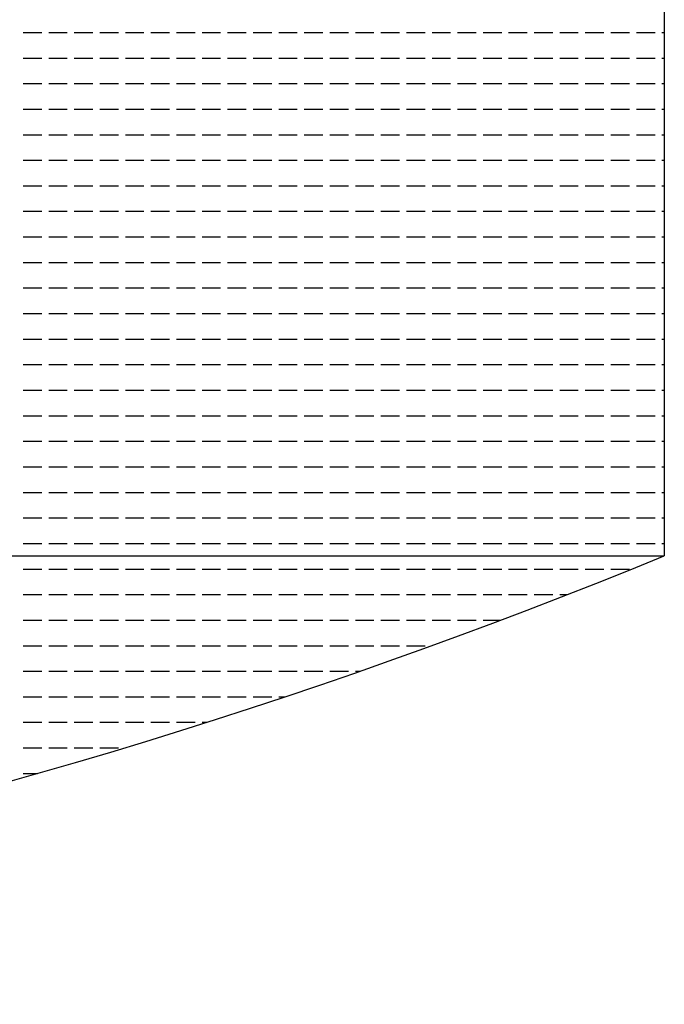
# Model space of a CAD drawing. Units: inches. Extents: x 17562 to 28444, y 38888 to 40790.
# Drawn here: x 23149 to 23325, y 38888 to 39157 of the extents above; entities that cross this region are included whole.
import ezdxf

# ---------------------------------------------------------------- set-up
doc = ezdxf.new("R2010")
doc.units = ezdxf.units.IN
doc.header["$MEASUREMENT"] = 0
doc.layers.add('freecads.com', color=7, linetype='Continuous')

msp = doc.modelspace()

# ---------------------------------------------------------------- linework, layer by layer
at = {"layer": 'freecads.com'}
for p, q in [((23324.97, 39256.84), (23324.97, 39010.24)), ((23149.71, 39153.31), (23154.79, 39153.31)), ((23156.69, 39153.31), (23161.77, 39153.31)), ((23163.68, 39153.31), (23168.76, 39153.31)), ((23170.66, 39153.31), (23175.74, 39153.31)), ((23177.65, 39153.31), (23182.73, 39153.31)), ((23184.63, 39153.31), (23189.71, 39153.31)), ((23191.62, 39153.31), (23196.7, 39153.31)), ((23198.6, 39153.31), (23203.68, 39153.31)), ((23205.59, 39153.31), (23210.67, 39153.31)), ((23212.57, 39153.31), (23217.65, 39153.31)), ((23219.56, 39153.31), (23224.64, 39153.31)), ((23226.54, 39153.31), (23231.62, 39153.31)), ((23233.53, 39153.31), (23238.61, 39153.31)), ((23240.51, 39153.31), (23245.59, 39153.31)), ((23247.5, 39153.31), (23252.58, 39153.31)), ((23254.48, 39153.31), (23259.56, 39153.31)), ((23261.47, 39153.31), (23266.55, 39153.31)), ((23268.45, 39153.31), (23273.53, 39153.31)), ((23275.44, 39153.31), (23280.52, 39153.31)), ((23282.42, 39153.31), (23287.5, 39153.31)), ((23289.41, 39153.31), (23294.49, 39153.31)), ((23296.39, 39153.31), (23301.47, 39153.31)), ((23303.38, 39153.31), (23308.46, 39153.31)), ((23310.36, 39153.31), (23315.44, 39153.31)), ((23317.35, 39153.31), (23322.43, 39153.31)), ((23324.33, 39153.31), (23324.97, 39153.31)), ((23149.71, 39146.33), (23154.79, 39146.33)), ((23156.69, 39146.33), (23161.77, 39146.33)), ((23163.68, 39146.33), (23168.76, 39146.33)), ((23170.66, 39146.33), (23175.74, 39146.33)), ((23177.65, 39146.33), (23182.73, 39146.33)), ((23184.63, 39146.33), (23189.71, 39146.33)), ((23191.62, 39146.33), (23196.7, 39146.33)), ((23198.6, 39146.33), (23203.68, 39146.33)), ((23205.59, 39146.33), (23210.67, 39146.33)), ((23212.57, 39146.33), (23217.65, 39146.33)), ((23219.56, 39146.33), (23224.64, 39146.33)), ((23226.54, 39146.33), (23231.62, 39146.33)), ((23233.53, 39146.33), (23238.61, 39146.33)), ((23240.51, 39146.33), (23245.59, 39146.33)), ((23247.5, 39146.33), (23252.58, 39146.33)), ((23254.48, 39146.33), (23259.56, 39146.33)), ((23261.47, 39146.33), (23266.55, 39146.33)), ((23268.45, 39146.33), (23273.53, 39146.33)), ((23275.44, 39146.33), (23280.52, 39146.33)), ((23282.42, 39146.33), (23287.5, 39146.33)), ((23289.41, 39146.33), (23294.49, 39146.33)), ((23296.39, 39146.33), (23301.47, 39146.33)), ((23303.38, 39146.33), (23308.46, 39146.33)), ((23310.36, 39146.33), (23315.44, 39146.33)), ((23317.35, 39146.33), (23322.43, 39146.33)), ((23324.33, 39146.33), (23324.97, 39146.33)), ((23149.71, 39139.34), (23154.79, 39139.34)), ((23156.69, 39139.34), (23161.77, 39139.34)), ((23163.68, 39139.34), (23168.76, 39139.34)), ((23170.66, 39139.34), (23175.74, 39139.34)), ((23177.65, 39139.34), (23182.73, 39139.34)), ((23184.63, 39139.34), (23189.71, 39139.34)), ((23191.62, 39139.34), (23196.7, 39139.34)), ((23198.6, 39139.34), (23203.68, 39139.34)), ((23205.59, 39139.34), (23210.67, 39139.34)), ((23212.57, 39139.34), (23217.65, 39139.34)), ((23219.56, 39139.34), (23224.64, 39139.34)), ((23226.54, 39139.34), (23231.62, 39139.34)), ((23233.53, 39139.34), (23238.61, 39139.34)), ((23240.51, 39139.34), (23245.59, 39139.34)), ((23247.5, 39139.34), (23252.58, 39139.34)), ((23254.48, 39139.34), (23259.56, 39139.34)), ((23261.47, 39139.34), (23266.55, 39139.34)), ((23268.45, 39139.34), (23273.53, 39139.34)), ((23275.44, 39139.34), (23280.52, 39139.34)), ((23282.42, 39139.34), (23287.5, 39139.34)), ((23289.41, 39139.34), (23294.49, 39139.34)), ((23296.39, 39139.34), (23301.47, 39139.34)), ((23303.38, 39139.34), (23308.46, 39139.34)), ((23310.36, 39139.34), (23315.44, 39139.34)), ((23317.35, 39139.34), (23322.43, 39139.34)), ((23324.33, 39139.34), (23324.97, 39139.34)), ((23149.71, 39132.36), (23154.79, 39132.36)), ((23156.69, 39132.36), (23161.77, 39132.36)), ((23163.68, 39132.36), (23168.76, 39132.36)), ((23170.66, 39132.36), (23175.74, 39132.36)), ((23177.65, 39132.36), (23182.73, 39132.36)), ((23184.63, 39132.36), (23189.71, 39132.36)), ((23191.62, 39132.36), (23196.7, 39132.36)), ((23198.6, 39132.36), (23203.68, 39132.36)), ((23205.59, 39132.36), (23210.67, 39132.36)), ((23212.57, 39132.36), (23217.65, 39132.36)), ((23219.56, 39132.36), (23224.64, 39132.36)), ((23226.54, 39132.36), (23231.62, 39132.36)), ((23233.53, 39132.36), (23238.61, 39132.36)), ((23240.51, 39132.36), (23245.59, 39132.36)), ((23247.5, 39132.36), (23252.58, 39132.36)), ((23254.48, 39132.36), (23259.56, 39132.36)), ((23261.47, 39132.36), (23266.55, 39132.36)), ((23268.45, 39132.36), (23273.53, 39132.36)), ((23275.44, 39132.36), (23280.52, 39132.36)), ((23282.42, 39132.36), (23287.5, 39132.36)), ((23289.41, 39132.36), (23294.49, 39132.36)), ((23296.39, 39132.36), (23301.47, 39132.36)), ((23303.38, 39132.36), (23308.46, 39132.36)), ((23310.36, 39132.36), (23315.44, 39132.36)), ((23317.35, 39132.36), (23322.43, 39132.36)), ((23324.33, 39132.36), (23324.97, 39132.36)), ((23149.71, 39125.37), (23154.79, 39125.37)), ((23156.69, 39125.37), (23161.77, 39125.37)), ((23163.68, 39125.37), (23168.76, 39125.37)), ((23170.66, 39125.37), (23175.74, 39125.37)), ((23177.65, 39125.37), (23182.73, 39125.37)), ((23184.63, 39125.37), (23189.71, 39125.37)), ((23191.62, 39125.37), (23196.7, 39125.37)), ((23198.6, 39125.37), (23203.68, 39125.37)), ((23205.59, 39125.37), (23210.67, 39125.37)), ((23212.57, 39125.37), (23217.65, 39125.37)), ((23219.56, 39125.37), (23224.64, 39125.37)), ((23226.54, 39125.37), (23231.62, 39125.37)), ((23233.53, 39125.37), (23238.61, 39125.37)), ((23240.51, 39125.37), (23245.59, 39125.37)), ((23247.5, 39125.37), (23252.58, 39125.37)), ((23254.48, 39125.37), (23259.56, 39125.37)), ((23261.47, 39125.37), (23266.55, 39125.37)), ((23268.45, 39125.37), (23273.53, 39125.37)), ((23275.44, 39125.37), (23280.52, 39125.37)), ((23282.42, 39125.37), (23287.5, 39125.37)), ((23289.41, 39125.37), (23294.49, 39125.37)), ((23296.39, 39125.37), (23301.47, 39125.37)), ((23303.38, 39125.37), (23308.46, 39125.37)), ((23310.36, 39125.37), (23315.44, 39125.37)), ((23317.35, 39125.37), (23322.43, 39125.37)), ((23324.33, 39125.37), (23324.97, 39125.37)), ((23149.71, 39118.39), (23154.79, 39118.39)), ((23156.69, 39118.39), (23161.77, 39118.39)), ((23163.68, 39118.39), (23168.76, 39118.39)), ((23170.66, 39118.39), (23175.74, 39118.39)), ((23177.65, 39118.39), (23182.73, 39118.39)), ((23184.63, 39118.39), (23189.71, 39118.39)), ((23191.62, 39118.39), (23196.7, 39118.39)), ((23198.6, 39118.39), (23203.68, 39118.39)), ((23205.59, 39118.39), (23210.67, 39118.39)), ((23212.57, 39118.39), (23217.65, 39118.39)), ((23219.56, 39118.39), (23224.64, 39118.39)), ((23226.54, 39118.39), (23231.62, 39118.39)), ((23233.53, 39118.39), (23238.61, 39118.39)), ((23240.51, 39118.39), (23245.59, 39118.39)), ((23247.5, 39118.39), (23252.58, 39118.39)), ((23254.48, 39118.39), (23259.56, 39118.39)), ((23261.47, 39118.39), (23266.55, 39118.39)), ((23268.45, 39118.39), (23273.53, 39118.39)), ((23275.44, 39118.39), (23280.52, 39118.39)), ((23282.42, 39118.39), (23287.5, 39118.39)), ((23289.41, 39118.39), (23294.49, 39118.39)), ((23296.39, 39118.39), (23301.47, 39118.39)), ((23303.38, 39118.39), (23308.46, 39118.39)), ((23310.36, 39118.39), (23315.44, 39118.39)), ((23317.35, 39118.39), (23322.43, 39118.39)), ((23324.33, 39118.39), (23324.97, 39118.39)), ((23149.71, 39111.4), (23154.79, 39111.4)), ((23156.69, 39111.4), (23161.77, 39111.4)), ((23163.68, 39111.4), (23168.76, 39111.4)), ((23170.66, 39111.4), (23175.74, 39111.4)), ((23177.65, 39111.4), (23182.73, 39111.4)), ((23184.63, 39111.4), (23189.71, 39111.4)), ((23191.62, 39111.4), (23196.7, 39111.4)), ((23198.6, 39111.4), (23203.68, 39111.4)), ((23205.59, 39111.4), (23210.67, 39111.4)), ((23212.57, 39111.4), (23217.65, 39111.4)), ((23219.56, 39111.4), (23224.64, 39111.4)), ((23226.54, 39111.4), (23231.62, 39111.4)), ((23233.53, 39111.4), (23238.61, 39111.4)), ((23240.51, 39111.4), (23245.59, 39111.4)), ((23247.5, 39111.4), (23252.58, 39111.4)), ((23254.48, 39111.4), (23259.56, 39111.4)), ((23261.47, 39111.4), (23266.55, 39111.4)), ((23268.45, 39111.4), (23273.53, 39111.4)), ((23275.44, 39111.4), (23280.52, 39111.4)), ((23282.42, 39111.4), (23287.5, 39111.4)), ((23289.41, 39111.4), (23294.49, 39111.4)), ((23296.39, 39111.4), (23301.47, 39111.4)), ((23303.38, 39111.4), (23308.46, 39111.4)), ((23310.36, 39111.4), (23315.44, 39111.4)), ((23317.35, 39111.4), (23322.43, 39111.4)), ((23324.33, 39111.4), (23324.97, 39111.4)), ((23149.71, 39104.42), (23154.79, 39104.42)), ((23156.69, 39104.42), (23161.77, 39104.42)), ((23163.68, 39104.42), (23168.76, 39104.42)), ((23170.66, 39104.42), (23175.74, 39104.42)), ((23177.65, 39104.42), (23182.73, 39104.42)), ((23184.63, 39104.42), (23189.71, 39104.42)), ((23191.62, 39104.42), (23196.7, 39104.42)), ((23198.6, 39104.42), (23203.68, 39104.42)), ((23205.59, 39104.42), (23210.67, 39104.42)), ((23212.57, 39104.42), (23217.65, 39104.42)), ((23219.56, 39104.42), (23224.64, 39104.42)), ((23226.54, 39104.42), (23231.62, 39104.42)), ((23233.53, 39104.42), (23238.61, 39104.42)), ((23240.51, 39104.42), (23245.59, 39104.42)), ((23247.5, 39104.42), (23252.58, 39104.42)), ((23254.48, 39104.42), (23259.56, 39104.42)), ((23261.47, 39104.42), (23266.55, 39104.42)), ((23268.45, 39104.42), (23273.53, 39104.42)), ((23275.44, 39104.42), (23280.52, 39104.42)), ((23282.42, 39104.42), (23287.5, 39104.42)), ((23289.41, 39104.42), (23294.49, 39104.42)), ((23296.39, 39104.42), (23301.47, 39104.42)), ((23303.38, 39104.42), (23308.46, 39104.42)), ((23310.36, 39104.42), (23315.44, 39104.42)), ((23317.35, 39104.42), (23322.43, 39104.42)), ((23324.33, 39104.42), (23324.97, 39104.42)), ((23149.71, 39097.43), (23154.79, 39097.43)), ((23156.69, 39097.43), (23161.77, 39097.43)), ((23163.68, 39097.43), (23168.76, 39097.43)), ((23170.66, 39097.43), (23175.74, 39097.43)), ((23177.65, 39097.43), (23182.73, 39097.43)), ((23184.63, 39097.43), (23189.71, 39097.43)), ((23191.62, 39097.43), (23196.7, 39097.43)), ((23198.6, 39097.43), (23203.68, 39097.43)), ((23205.59, 39097.43), (23210.67, 39097.43)), ((23212.57, 39097.43), (23217.65, 39097.43)), ((23219.56, 39097.43), (23224.64, 39097.43)), ((23226.54, 39097.43), (23231.62, 39097.43)), ((23233.53, 39097.43), (23238.61, 39097.43)), ((23240.51, 39097.43), (23245.59, 39097.43)), ((23247.5, 39097.43), (23252.58, 39097.43)), ((23254.48, 39097.43), (23259.56, 39097.43)), ((23261.47, 39097.43), (23266.55, 39097.43)), ((23268.45, 39097.43), (23273.53, 39097.43)), ((23275.44, 39097.43), (23280.52, 39097.43)), ((23282.42, 39097.43), (23287.5, 39097.43)), ((23289.41, 39097.43), (23294.49, 39097.43)), ((23296.39, 39097.43), (23301.47, 39097.43)), ((23303.38, 39097.43), (23308.46, 39097.43)), ((23310.36, 39097.43), (23315.44, 39097.43)), ((23317.35, 39097.43), (23322.43, 39097.43)), ((23324.33, 39097.43), (23324.97, 39097.43)), ((23149.71, 39090.45), (23154.79, 39090.45)), ((23156.69, 39090.45), (23161.77, 39090.45)), ((23163.68, 39090.45), (23168.76, 39090.45)), ((23170.66, 39090.45), (23175.74, 39090.45)), ((23177.65, 39090.45), (23182.73, 39090.45)), ((23184.63, 39090.45), (23189.71, 39090.45)), ((23191.62, 39090.45), (23196.7, 39090.45)), ((23198.6, 39090.45), (23203.68, 39090.45)), ((23205.59, 39090.45), (23210.67, 39090.45)), ((23212.57, 39090.45), (23217.65, 39090.45)), ((23219.56, 39090.45), (23224.64, 39090.45)), ((23226.54, 39090.45), (23231.62, 39090.45)), ((23233.53, 39090.45), (23238.61, 39090.45)), ((23240.51, 39090.45), (23245.59, 39090.45)), ((23247.5, 39090.45), (23252.58, 39090.45)), ((23254.48, 39090.45), (23259.56, 39090.45)), ((23261.47, 39090.45), (23266.55, 39090.45)), ((23268.45, 39090.45), (23273.53, 39090.45)), ((23275.44, 39090.45), (23280.52, 39090.45)), ((23282.42, 39090.45), (23287.5, 39090.45)), ((23289.41, 39090.45), (23294.49, 39090.45)), ((23296.39, 39090.45), (23301.47, 39090.45)), ((23303.38, 39090.45), (23308.46, 39090.45)), ((23310.36, 39090.45), (23315.44, 39090.45)), ((23317.35, 39090.45), (23322.43, 39090.45)), ((23324.33, 39090.45), (23324.97, 39090.45)), ((23149.71, 39083.46), (23154.79, 39083.46)), ((23156.69, 39083.46), (23161.77, 39083.46)), ((23163.68, 39083.46), (23168.76, 39083.46)), ((23170.66, 39083.46), (23175.74, 39083.46)), ((23177.65, 39083.46), (23182.73, 39083.46)), ((23184.63, 39083.46), (23189.71, 39083.46)), ((23191.62, 39083.46), (23196.7, 39083.46)), ((23198.6, 39083.46), (23203.68, 39083.46)), ((23205.59, 39083.46), (23210.67, 39083.46)), ((23212.57, 39083.46), (23217.65, 39083.46)), ((23219.56, 39083.46), (23224.64, 39083.46)), ((23226.54, 39083.46), (23231.62, 39083.46)), ((23233.53, 39083.46), (23238.61, 39083.46)), ((23240.51, 39083.46), (23245.59, 39083.46)), ((23247.5, 39083.46), (23252.58, 39083.46)), ((23254.48, 39083.46), (23259.56, 39083.46)), ((23261.47, 39083.46), (23266.55, 39083.46)), ((23268.45, 39083.46), (23273.53, 39083.46)), ((23275.44, 39083.46), (23280.52, 39083.46)), ((23282.42, 39083.46), (23287.5, 39083.46)), ((23289.41, 39083.46), (23294.49, 39083.46)), ((23296.39, 39083.46), (23301.47, 39083.46)), ((23303.38, 39083.46), (23308.46, 39083.46)), ((23310.36, 39083.46), (23315.44, 39083.46)), ((23317.35, 39083.46), (23322.43, 39083.46)), ((23324.33, 39083.46), (23324.97, 39083.46)), ((23149.71, 39076.48), (23154.79, 39076.48)), ((23156.69, 39076.48), (23161.77, 39076.48)), ((23163.68, 39076.48), (23168.76, 39076.48)), ((23170.66, 39076.48), (23175.74, 39076.48)), ((23177.65, 39076.48), (23182.73, 39076.48)), ((23184.63, 39076.48), (23189.71, 39076.48)), ((23191.62, 39076.48), (23196.7, 39076.48)), ((23198.6, 39076.48), (23203.68, 39076.48)), ((23205.59, 39076.48), (23210.67, 39076.48)), ((23212.57, 39076.48), (23217.65, 39076.48)), ((23219.56, 39076.48), (23224.64, 39076.48)), ((23226.54, 39076.48), (23231.62, 39076.48)), ((23233.53, 39076.48), (23238.61, 39076.48)), ((23240.51, 39076.48), (23245.59, 39076.48)), ((23247.5, 39076.48), (23252.58, 39076.48)), ((23254.48, 39076.48), (23259.56, 39076.48)), ((23261.47, 39076.48), (23266.55, 39076.48)), ((23268.45, 39076.48), (23273.53, 39076.48)), ((23275.44, 39076.48), (23280.52, 39076.48)), ((23282.42, 39076.48), (23287.5, 39076.48)), ((23289.41, 39076.48), (23294.49, 39076.48)), ((23296.39, 39076.48), (23301.47, 39076.48)), ((23303.38, 39076.48), (23308.46, 39076.48)), ((23310.36, 39076.48), (23315.44, 39076.48)), ((23317.35, 39076.48), (23322.43, 39076.48)), ((23324.33, 39076.48), (23324.97, 39076.48)), ((23149.71, 39069.49), (23154.79, 39069.49)), ((23156.69, 39069.49), (23161.77, 39069.49)), ((23163.68, 39069.49), (23168.76, 39069.49)), ((23170.66, 39069.49), (23175.74, 39069.49)), ((23177.65, 39069.49), (23182.73, 39069.49)), ((23184.63, 39069.49), (23189.71, 39069.49)), ((23191.62, 39069.49), (23196.7, 39069.49)), ((23198.6, 39069.49), (23203.68, 39069.49)), ((23205.59, 39069.49), (23210.67, 39069.49)), ((23212.57, 39069.49), (23217.65, 39069.49)), ((23219.56, 39069.49), (23224.64, 39069.49)), ((23226.54, 39069.49), (23231.62, 39069.49)), ((23233.53, 39069.49), (23238.61, 39069.49)), ((23240.51, 39069.49), (23245.59, 39069.49)), ((23247.5, 39069.49), (23252.58, 39069.49)), ((23254.48, 39069.49), (23259.56, 39069.49)), ((23261.47, 39069.49), (23266.55, 39069.49)), ((23268.45, 39069.49), (23273.53, 39069.49)), ((23275.44, 39069.49), (23280.52, 39069.49)), ((23282.42, 39069.49), (23287.5, 39069.49)), ((23289.41, 39069.49), (23294.49, 39069.49)), ((23296.39, 39069.49), (23301.47, 39069.49)), ((23303.38, 39069.49), (23308.46, 39069.49)), ((23310.36, 39069.49), (23315.44, 39069.49)), ((23317.35, 39069.49), (23322.43, 39069.49)), ((23324.33, 39069.49), (23324.97, 39069.49)), ((23149.71, 39062.51), (23154.79, 39062.51)), ((23156.69, 39062.51), (23161.77, 39062.51)), ((23163.68, 39062.51), (23168.76, 39062.51)), ((23170.66, 39062.51), (23175.74, 39062.51)), ((23177.65, 39062.51), (23182.73, 39062.51)), ((23184.63, 39062.51), (23189.71, 39062.51)), ((23191.62, 39062.51), (23196.7, 39062.51)), ((23198.6, 39062.51), (23203.68, 39062.51)), ((23205.59, 39062.51), (23210.67, 39062.51)), ((23212.57, 39062.51), (23217.65, 39062.51)), ((23219.56, 39062.51), (23224.64, 39062.51)), ((23226.54, 39062.51), (23231.62, 39062.51)), ((23233.53, 39062.51), (23238.61, 39062.51)), ((23240.51, 39062.51), (23245.59, 39062.51)), ((23247.5, 39062.51), (23252.58, 39062.51)), ((23254.48, 39062.51), (23259.56, 39062.51)), ((23261.47, 39062.51), (23266.55, 39062.51)), ((23268.45, 39062.51), (23273.53, 39062.51)), ((23275.44, 39062.51), (23280.52, 39062.51)), ((23282.42, 39062.51), (23287.5, 39062.51)), ((23289.41, 39062.51), (23294.49, 39062.51)), ((23296.39, 39062.51), (23301.47, 39062.51)), ((23303.38, 39062.51), (23308.46, 39062.51)), ((23310.36, 39062.51), (23315.44, 39062.51)), ((23317.35, 39062.51), (23322.43, 39062.51)), ((23324.33, 39062.51), (23324.97, 39062.51)), ((23149.71, 39055.52), (23154.79, 39055.52)), ((23156.69, 39055.52), (23161.77, 39055.52)), ((23163.68, 39055.52), (23168.76, 39055.52)), ((23170.66, 39055.52), (23175.74, 39055.52)), ((23177.65, 39055.52), (23182.73, 39055.52)), ((23184.63, 39055.52), (23189.71, 39055.52)), ((23191.62, 39055.52), (23196.7, 39055.52)), ((23198.6, 39055.52), (23203.68, 39055.52)), ((23205.59, 39055.52), (23210.67, 39055.52)), ((23212.57, 39055.52), (23217.65, 39055.52)), ((23219.56, 39055.52), (23224.64, 39055.52)), ((23226.54, 39055.52), (23231.62, 39055.52)), ((23233.53, 39055.52), (23238.61, 39055.52)), ((23240.51, 39055.52), (23245.59, 39055.52)), ((23247.5, 39055.52), (23252.58, 39055.52)), ((23254.48, 39055.52), (23259.56, 39055.52)), ((23261.47, 39055.52), (23266.55, 39055.52)), ((23268.45, 39055.52), (23273.53, 39055.52)), ((23275.44, 39055.52), (23280.52, 39055.52)), ((23282.42, 39055.52), (23287.5, 39055.52)), ((23289.41, 39055.52), (23294.49, 39055.52)), ((23296.39, 39055.52), (23301.47, 39055.52)), ((23303.38, 39055.52), (23308.46, 39055.52)), ((23310.36, 39055.52), (23315.44, 39055.52)), ((23317.35, 39055.52), (23322.43, 39055.52)), ((23324.33, 39055.52), (23324.97, 39055.52)), ((23149.71, 39048.54), (23154.79, 39048.54)), ((23156.69, 39048.54), (23161.77, 39048.54)), ((23163.68, 39048.54), (23168.76, 39048.54)), ((23170.66, 39048.54), (23175.74, 39048.54)), ((23177.65, 39048.54), (23182.73, 39048.54)), ((23184.63, 39048.54), (23189.71, 39048.54)), ((23191.62, 39048.54), (23196.7, 39048.54)), ((23198.6, 39048.54), (23203.68, 39048.54)), ((23205.59, 39048.54), (23210.67, 39048.54)), ((23212.57, 39048.54), (23217.65, 39048.54)), ((23219.56, 39048.54), (23224.64, 39048.54)), ((23226.54, 39048.54), (23231.62, 39048.54)), ((23233.53, 39048.54), (23238.61, 39048.54)), ((23240.51, 39048.54), (23245.59, 39048.54)), ((23247.5, 39048.54), (23252.58, 39048.54)), ((23254.48, 39048.54), (23259.56, 39048.54)), ((23261.47, 39048.54), (23266.55, 39048.54)), ((23268.45, 39048.54), (23273.53, 39048.54)), ((23275.44, 39048.54), (23280.52, 39048.54)), ((23282.42, 39048.54), (23287.5, 39048.54)), ((23289.41, 39048.54), (23294.49, 39048.54)), ((23296.39, 39048.54), (23301.47, 39048.54)), ((23303.38, 39048.54), (23308.46, 39048.54)), ((23310.36, 39048.54), (23315.44, 39048.54)), ((23317.35, 39048.54), (23322.43, 39048.54)), ((23324.33, 39048.54), (23324.97, 39048.54)), ((23149.71, 39041.55), (23154.79, 39041.55)), ((23156.69, 39041.55), (23161.77, 39041.55)), ((23163.68, 39041.55), (23168.76, 39041.55)), ((23170.66, 39041.55), (23175.74, 39041.55)), ((23177.65, 39041.55), (23182.73, 39041.55)), ((23184.63, 39041.55), (23189.71, 39041.55)), ((23191.62, 39041.55), (23196.7, 39041.55)), ((23198.6, 39041.55), (23203.68, 39041.55)), ((23205.59, 39041.55), (23210.67, 39041.55)), ((23212.57, 39041.55), (23217.65, 39041.55)), ((23219.56, 39041.55), (23224.64, 39041.55)), ((23226.54, 39041.55), (23231.62, 39041.55)), ((23233.53, 39041.55), (23238.61, 39041.55)), ((23240.51, 39041.55), (23245.59, 39041.55)), ((23247.5, 39041.55), (23252.58, 39041.55)), ((23254.48, 39041.55), (23259.56, 39041.55)), ((23261.47, 39041.55), (23266.55, 39041.55)), ((23268.45, 39041.55), (23273.53, 39041.55)), ((23275.44, 39041.55), (23280.52, 39041.55)), ((23282.42, 39041.55), (23287.5, 39041.55)), ((23289.41, 39041.55), (23294.49, 39041.55)), ((23296.39, 39041.55), (23301.47, 39041.55)), ((23303.38, 39041.55), (23308.46, 39041.55)), ((23310.36, 39041.55), (23315.44, 39041.55)), ((23317.35, 39041.55), (23322.43, 39041.55)), ((23324.33, 39041.55), (23324.97, 39041.55)), ((23149.71, 39034.57), (23154.79, 39034.57)), ((23156.69, 39034.57), (23161.77, 39034.57)), ((23163.68, 39034.57), (23168.76, 39034.57)), ((23170.66, 39034.57), (23175.74, 39034.57)), ((23177.65, 39034.57), (23182.73, 39034.57)), ((23184.63, 39034.57), (23189.71, 39034.57)), ((23191.62, 39034.57), (23196.7, 39034.57)), ((23198.6, 39034.57), (23203.68, 39034.57)), ((23205.59, 39034.57), (23210.67, 39034.57)), ((23212.57, 39034.57), (23217.65, 39034.57)), ((23219.56, 39034.57), (23224.64, 39034.57)), ((23226.54, 39034.57), (23231.62, 39034.57)), ((23233.53, 39034.57), (23238.61, 39034.57)), ((23240.51, 39034.57), (23245.59, 39034.57)), ((23247.5, 39034.57), (23252.58, 39034.57)), ((23254.48, 39034.57), (23259.56, 39034.57)), ((23261.47, 39034.57), (23266.55, 39034.57)), ((23268.45, 39034.57), (23273.53, 39034.57)), ((23275.44, 39034.57), (23280.52, 39034.57)), ((23282.42, 39034.57), (23287.5, 39034.57)), ((23289.41, 39034.57), (23294.49, 39034.57)), ((23296.39, 39034.57), (23301.47, 39034.57)), ((23303.38, 39034.57), (23308.46, 39034.57)), ((23310.36, 39034.57), (23315.44, 39034.57)), ((23317.35, 39034.57), (23322.43, 39034.57)), ((23324.33, 39034.57), (23324.97, 39034.57)), ((23149.71, 39027.58), (23154.79, 39027.58)), ((23156.69, 39027.58), (23161.77, 39027.58)), ((23163.68, 39027.58), (23168.76, 39027.58)), ((23170.66, 39027.58), (23175.74, 39027.58)), ((23177.65, 39027.58), (23182.73, 39027.58)), ((23184.63, 39027.58), (23189.71, 39027.58)), ((23191.62, 39027.58), (23196.7, 39027.58)), ((23198.6, 39027.58), (23203.68, 39027.58)), ((23205.59, 39027.58), (23210.67, 39027.58)), ((23212.57, 39027.58), (23217.65, 39027.58)), ((23219.56, 39027.58), (23224.64, 39027.58)), ((23226.54, 39027.58), (23231.62, 39027.58)), ((23233.53, 39027.58), (23238.61, 39027.58)), ((23240.51, 39027.58), (23245.59, 39027.58)), ((23247.5, 39027.58), (23252.58, 39027.58)), ((23254.48, 39027.58), (23259.56, 39027.58)), ((23261.47, 39027.58), (23266.55, 39027.58)), ((23268.45, 39027.58), (23273.53, 39027.58)), ((23275.44, 39027.58), (23280.52, 39027.58)), ((23282.42, 39027.58), (23287.5, 39027.58)), ((23289.41, 39027.58), (23294.49, 39027.58)), ((23296.39, 39027.58), (23301.47, 39027.58)), ((23303.38, 39027.58), (23308.46, 39027.58)), ((23310.36, 39027.58), (23315.44, 39027.58)), ((23317.35, 39027.58), (23322.43, 39027.58)), ((23324.33, 39027.58), (23324.97, 39027.58)), ((23149.71, 39020.6), (23154.79, 39020.6)), ((23156.69, 39020.6), (23161.77, 39020.6)), ((23163.68, 39020.6), (23168.76, 39020.6)), ((23170.66, 39020.6), (23175.74, 39020.6)), ((23177.65, 39020.6), (23182.73, 39020.6)), ((23184.63, 39020.6), (23189.71, 39020.6)), ((23191.62, 39020.6), (23196.7, 39020.6)), ((23198.6, 39020.6), (23203.68, 39020.6)), ((23205.59, 39020.6), (23210.67, 39020.6)), ((23212.57, 39020.6), (23217.65, 39020.6)), ((23219.56, 39020.6), (23224.64, 39020.6)), ((23226.54, 39020.6), (23231.62, 39020.6)), ((23233.53, 39020.6), (23238.61, 39020.6)), ((23240.51, 39020.6), (23245.59, 39020.6)), ((23247.5, 39020.6), (23252.58, 39020.6)), ((23254.48, 39020.6), (23259.56, 39020.6)), ((23261.47, 39020.6), (23266.55, 39020.6)), ((23268.45, 39020.6), (23273.53, 39020.6)), ((23275.44, 39020.6), (23280.52, 39020.6)), ((23282.42, 39020.6), (23287.5, 39020.6)), ((23289.41, 39020.6), (23294.49, 39020.6)), ((23296.39, 39020.6), (23301.47, 39020.6)), ((23303.38, 39020.6), (23308.46, 39020.6)), ((23310.36, 39020.6), (23315.44, 39020.6)), ((23317.35, 39020.6), (23322.43, 39020.6)), ((23324.33, 39020.6), (23324.97, 39020.6)), ((23149.71, 39013.61), (23154.79, 39013.61)), ((23156.69, 39013.61), (23161.77, 39013.61)), ((23163.68, 39013.61), (23168.76, 39013.61)), ((23170.66, 39013.61), (23175.74, 39013.61)), ((23177.65, 39013.61), (23182.73, 39013.61)), ((23184.63, 39013.61), (23189.71, 39013.61)), ((23191.62, 39013.61), (23196.7, 39013.61)), ((23198.6, 39013.61), (23203.68, 39013.61)), ((23205.59, 39013.61), (23210.67, 39013.61)), ((23212.57, 39013.61), (23217.65, 39013.61)), ((23219.56, 39013.61), (23224.64, 39013.61)), ((23226.54, 39013.61), (23231.62, 39013.61)), ((23233.53, 39013.61), (23238.61, 39013.61)), ((23240.51, 39013.61), (23245.59, 39013.61)), ((23247.5, 39013.61), (23252.58, 39013.61)), ((23254.48, 39013.61), (23259.56, 39013.61)), ((23261.47, 39013.61), (23266.55, 39013.61)), ((23268.45, 39013.61), (23273.53, 39013.61)), ((23275.44, 39013.61), (23280.52, 39013.61)), ((23282.42, 39013.61), (23287.5, 39013.61)), ((23289.41, 39013.61), (23294.49, 39013.61)), ((23296.39, 39013.61), (23301.47, 39013.61)), ((23303.38, 39013.61), (23308.46, 39013.61)), ((23310.36, 39013.61), (23315.44, 39013.61)), ((23317.35, 39013.61), (23322.43, 39013.61)), ((23324.33, 39013.61), (23324.97, 39013.61)), ((22082.51, 39010.24), (23324.97, 39010.24)), ((23149.71, 39006.63), (23154.79, 39006.63)), ((23156.69, 39006.63), (23161.77, 39006.63)), ((23163.68, 39006.63), (23168.76, 39006.63)), ((23170.66, 39006.63), (23175.74, 39006.63)), ((23177.65, 39006.63), (23182.73, 39006.63)), ((23184.63, 39006.63), (23189.71, 39006.63)), ((23191.62, 39006.63), (23196.7, 39006.63)), ((23198.6, 39006.63), (23203.68, 39006.63)), ((23205.59, 39006.63), (23210.67, 39006.63)), ((23212.57, 39006.63), (23217.65, 39006.63)), ((23219.56, 39006.63), (23224.64, 39006.63)), ((23226.54, 39006.63), (23231.62, 39006.63)), ((23233.53, 39006.63), (23238.61, 39006.63)), ((23240.51, 39006.63), (23245.59, 39006.63)), ((23247.5, 39006.63), (23252.58, 39006.63)), ((23254.48, 39006.63), (23259.56, 39006.63)), ((23261.47, 39006.63), (23266.55, 39006.63)), ((23268.45, 39006.63), (23273.53, 39006.63)), ((23275.44, 39006.63), (23280.52, 39006.63)), ((23282.42, 39006.63), (23287.5, 39006.63)), ((23289.41, 39006.63), (23294.49, 39006.63)), ((23296.39, 39006.63), (23301.47, 39006.63)), ((23303.38, 39006.63), (23308.46, 39006.63)), ((23310.36, 39006.63), (23315.44, 39006.63)), ((23149.71, 38999.64), (23154.79, 38999.64)), ((23156.69, 38999.64), (23161.77, 38999.64)), ((23163.68, 38999.64), (23168.76, 38999.64)), ((23170.66, 38999.64), (23175.74, 38999.64)), ((23177.65, 38999.64), (23182.73, 38999.64)), ((23184.63, 38999.64), (23189.71, 38999.64)), ((23191.62, 38999.64), (23196.7, 38999.64)), ((23198.6, 38999.64), (23203.68, 38999.64)), ((23205.59, 38999.64), (23210.67, 38999.64)), ((23212.57, 38999.64), (23217.65, 38999.64)), ((23219.56, 38999.64), (23224.64, 38999.64)), ((23226.54, 38999.64), (23231.62, 38999.64)), ((23233.53, 38999.64), (23238.61, 38999.64)), ((23240.51, 38999.64), (23245.59, 38999.64)), ((23247.5, 38999.64), (23252.58, 38999.64)), ((23254.48, 38999.64), (23259.56, 38999.64)), ((23261.47, 38999.64), (23266.55, 38999.64)), ((23268.45, 38999.64), (23273.53, 38999.64)), ((23275.44, 38999.64), (23280.52, 38999.64)), ((23282.42, 38999.64), (23287.5, 38999.64)), ((23289.41, 38999.64), (23294.49, 38999.64)), ((23296.39, 38999.64), (23298.52, 38999.64)), ((23149.71, 38992.66), (23154.79, 38992.66)), ((23156.69, 38992.66), (23161.77, 38992.66)), ((23163.68, 38992.66), (23168.76, 38992.66)), ((23170.66, 38992.66), (23175.74, 38992.66)), ((23177.65, 38992.66), (23182.73, 38992.66)), ((23184.63, 38992.66), (23189.71, 38992.66)), ((23191.62, 38992.66), (23196.7, 38992.66)), ((23198.6, 38992.66), (23203.68, 38992.66)), ((23205.59, 38992.66), (23210.67, 38992.66)), ((23212.57, 38992.66), (23217.65, 38992.66)), ((23219.56, 38992.66), (23224.64, 38992.66)), ((23226.54, 38992.66), (23231.62, 38992.66)), ((23233.53, 38992.66), (23238.61, 38992.66)), ((23240.51, 38992.66), (23245.59, 38992.66)), ((23247.5, 38992.66), (23252.58, 38992.66)), ((23254.48, 38992.66), (23259.56, 38992.66)), ((23261.47, 38992.66), (23266.55, 38992.66)), ((23268.45, 38992.66), (23273.53, 38992.66)), ((23275.44, 38992.66), (23280.31, 38992.66)), ((23149.71, 38985.67), (23154.79, 38985.67)), ((23156.69, 38985.67), (23161.77, 38985.67)), ((23163.68, 38985.67), (23168.76, 38985.67)), ((23170.66, 38985.67), (23175.74, 38985.67)), ((23177.65, 38985.67), (23182.73, 38985.67)), ((23184.63, 38985.67), (23189.71, 38985.67)), ((23191.62, 38985.67), (23196.7, 38985.67)), ((23198.6, 38985.67), (23203.68, 38985.67)), ((23205.59, 38985.67), (23210.67, 38985.67)), ((23212.57, 38985.67), (23217.65, 38985.67)), ((23219.56, 38985.67), (23224.64, 38985.67)), ((23226.54, 38985.67), (23231.62, 38985.67)), ((23233.53, 38985.67), (23238.61, 38985.67)), ((23240.51, 38985.67), (23245.59, 38985.67)), ((23247.5, 38985.67), (23252.58, 38985.67)), ((23254.48, 38985.67), (23259.56, 38985.67)), ((23149.71, 38978.69), (23154.79, 38978.69)), ((23156.69, 38978.69), (23161.77, 38978.69)), ((23163.68, 38978.69), (23168.76, 38978.69)), ((23170.66, 38978.69), (23175.74, 38978.69)), ((23177.65, 38978.69), (23182.73, 38978.69)), ((23184.63, 38978.69), (23189.71, 38978.69)), ((23191.62, 38978.69), (23196.7, 38978.69)), ((23198.6, 38978.69), (23203.68, 38978.69)), ((23205.59, 38978.69), (23210.67, 38978.69)), ((23212.57, 38978.69), (23217.65, 38978.69)), ((23219.56, 38978.69), (23224.64, 38978.69)), ((23226.54, 38978.69), (23231.62, 38978.69)), ((23233.53, 38978.69), (23238.61, 38978.69)), ((23240.51, 38978.69), (23241.78, 38978.69)), ((23149.71, 38971.7), (23154.79, 38971.7)), ((23156.69, 38971.7), (23161.77, 38971.7)), ((23163.68, 38971.7), (23168.76, 38971.7)), ((23170.66, 38971.7), (23175.74, 38971.7)), ((23177.65, 38971.7), (23182.73, 38971.7)), ((23184.63, 38971.7), (23189.71, 38971.7)), ((23191.62, 38971.7), (23196.7, 38971.7)), ((23198.6, 38971.7), (23203.68, 38971.7)), ((23205.59, 38971.7), (23210.67, 38971.7)), ((23212.57, 38971.7), (23217.65, 38971.7)), ((23219.56, 38971.7), (23221.3, 38971.7)), ((23149.71, 38964.72), (23154.79, 38964.72)), ((23156.69, 38964.72), (23161.77, 38964.72)), ((23163.68, 38964.72), (23168.76, 38964.72)), ((23170.66, 38964.72), (23175.74, 38964.72)), ((23177.65, 38964.72), (23182.73, 38964.72)), ((23184.63, 38964.72), (23189.71, 38964.72)), ((23191.62, 38964.72), (23196.7, 38964.72)), ((23198.6, 38964.72), (23199.88, 38964.72)), ((23149.71, 38957.73), (23154.79, 38957.73)), ((23156.69, 38957.73), (23161.77, 38957.73)), ((23163.68, 38957.73), (23168.76, 38957.73)), ((23170.66, 38957.73), (23175.74, 38957.73)), ((23149.71, 38950.75), (23153.66, 38950.75))]:
    msp.add_line(p, q, dxfattribs=at)
msp.add_arc((22703.74, 40522.69), 1635.07, 247.6698, 292.3302, dxfattribs=at)

doc.saveas('drawing.dxf')
